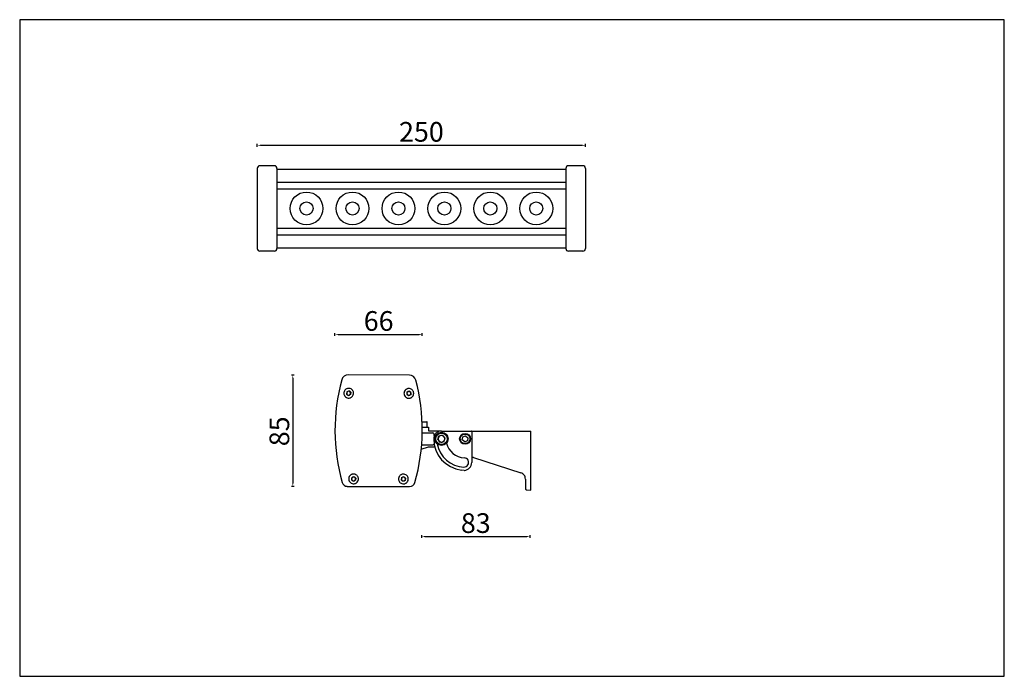
# Model space of a CAD drawing. Units: millimetres. Extents: x 2099 to 2849, y 766 to 1266.
import ezdxf

# ---------------------------------------------------------------- set-up
doc = ezdxf.new("R2010")
doc.units = ezdxf.units.MM
doc.styles.get("Standard").update_dxf_attribs({"font": 'arial.ttf'})
doc.dimstyles.new('ISO-25', dxfattribs={"dimtxt": 15, "dimasz": 2.5, "dimexe": 1, "dimexo": 1, "dimtad": 1, "dimtxsty": 'Standard', "dimcen": 2.5, "dimadec": 0, "dimazin": 0, "dimtfac": 1, "dimtmove": 0, "dimatfit": 3, "dimfxl": 1, "dimfxlon": 1, "dimarcsym": 0})

# ---------------------------------------------------------------- blocks, each defined once
blk = doc.blocks.new('*D1')
at = {"color": 0, "linetype": 'ByBlock', "lineweight": -2, "transparency": 16777216}
for p, q in [((2280.4, 1169.49), (2280.4, 1171.74)), ((2282.9, 1170.74), (2527.9, 1170.74)), ((2530.4, 1169.49), (2530.4, 1171.74))]:
    blk.add_line(p, q, dxfattribs=at)
at = {"color": 0, "linetype": 'ByBlock', "transparency": 16777216}
for points in [[(2282.9, 1171.16), (2282.9, 1170.33), (2280.4, 1170.74)], [(2527.9, 1171.16), (2527.9, 1170.33), (2530.4, 1170.74)]]:
    blk.add_solid(points, dxfattribs=at)
at = {"layer": 'Defpoints', "color": 0, "linetype": 'ByBlock', "transparency": 16777216}
for p in [(2530.4, 1170.74), (2280.4, 1122.65), (2530.4, 1122.65)]:
    blk.add_point(p, dxfattribs=at)
at = {"color": 0, "linetype": 'ByBlock', "transparency": 16777216, "insert": (2405.4, 1179.03), "char_height": 15, "attachment_point": 5}
blk.add_mtext('250', dxfattribs=at)
blk = doc.blocks.new('*D11')
at = {"color": 0, "lineweight": -2, "transparency": 16777216}
for p, q in [((2339.58, 1025.73), (2339.58, 1027.73)), ((2406.08, 1025.73), (2406.08, 1027.73)), ((2342.08, 1026.73), (2403.58, 1026.73))]:
    blk.add_line(p, q, dxfattribs=at)
at = {"color": 0, "transparency": 16777216}
for points in [[(2342.08, 1027.15), (2342.08, 1026.32), (2339.58, 1026.73)], [(2403.58, 1027.15), (2403.58, 1026.32), (2406.08, 1026.73)]]:
    blk.add_solid(points, dxfattribs=at)
at = {"layer": 'Defpoints', "color": 0, "transparency": 16777216}
for p in [(2406.08, 1026.73), (2339.58, 953.04), (2406.08, 952)]:
    blk.add_point(p, dxfattribs=at)
at = {"color": 0, "transparency": 16777216, "insert": (2372.83, 1035.02), "char_height": 15, "attachment_point": 5}
blk.add_mtext('66', dxfattribs=at)
blk = doc.blocks.new('*D12')
at = {"color": 0, "lineweight": -2, "transparency": 16777216}
for p, q in [((2308.44, 995.79), (2306.44, 995.79)), ((2307.44, 993.29), (2307.44, 913.47)), ((2308.44, 910.97), (2306.44, 910.97))]:
    blk.add_line(p, q, dxfattribs=at)
at = {"color": 0, "transparency": 16777216}
for points in [[(2307.02, 993.29), (2307.86, 993.29), (2307.44, 995.79)], [(2307.02, 913.47), (2307.86, 913.47), (2307.44, 910.97)]]:
    blk.add_solid(points, dxfattribs=at)
at = {"layer": 'Defpoints', "color": 0, "transparency": 16777216}
for p in [(2372.96, 995.79), (2307.44, 910.97), (2372.96, 910.97)]:
    blk.add_point(p, dxfattribs=at)
at = {"color": 0, "transparency": 16777216, "insert": (2299.15, 952.93), "char_height": 15, "attachment_point": 5, "rotation": 90}
blk.add_mtext('85', dxfattribs=at)
blk = doc.blocks.new('*D10')
at = {"color": 0, "lineweight": -2, "transparency": 16777216}
for p, q in [((2405.53, 873.8), (2405.53, 871.8)), ((2408.03, 872.8), (2485.62, 872.8)), ((2488.12, 873.8), (2488.12, 871.8))]:
    blk.add_line(p, q, dxfattribs=at)
at = {"color": 0, "transparency": 16777216}
for points in [[(2408.03, 873.22), (2408.03, 872.39), (2405.53, 872.8)], [(2485.62, 873.22), (2485.62, 872.39), (2488.12, 872.8)]]:
    blk.add_solid(points, dxfattribs=at)
at = {"layer": 'Defpoints', "color": 0, "transparency": 16777216}
for p in [(2405.53, 945.79), (2488.12, 945.6), (2488.12, 872.8)]:
    blk.add_point(p, dxfattribs=at)
at = {"color": 0, "transparency": 16777216, "insert": (2446.83, 881.09), "char_height": 15, "attachment_point": 5}
blk.add_mtext('83', dxfattribs=at)

msp = doc.modelspace()

# ---------------------------------------------------------------- linework, layer by layer
at = {"color": 0, "linetype": 'ByBlock'}
for p, q in [((2293.402, 1155.153), (2282.402, 1155.153)), ((2528.402, 1155.153), (2517.402, 1155.153)), ((2280.402, 1153.153), (2280.402, 1092.153)), ((2295.402, 1153.153), (2295.402, 1092.153)), ((2295.402, 1152.653), (2515.402, 1152.653)), ((2515.402, 1153.153), (2515.402, 1092.153)), ((2530.402, 1153.153), (2530.402, 1092.153)), ((2295.402, 1142.653), (2515.402, 1142.653)), ((2295.402, 1137.653), (2515.402, 1137.653)), ((2295.402, 1107.653), (2515.402, 1107.653)), ((2295.402, 1102.653), (2515.402, 1102.653)), ((2293.402, 1090.153), (2282.402, 1090.153)), ((2295.402, 1092.653), (2515.402, 1092.653)), ((2528.402, 1090.153), (2517.402, 1090.153))]:
    msp.add_line(p, q, dxfattribs=at)
for p, q in [((2396.255, 995.717), (2349.674, 995.858)), ((2401.19, 991.909), (2401.081, 991.88)), ((2348.604, 982.983), (2348.42, 981.249)), ((2348.604, 982.983), (2350.197, 983.69)), ((2351.607, 982.664), (2350.197, 983.69)), ((2351.607, 982.664), (2351.423, 980.93)), ((2394.423, 982.844), (2394.239, 981.111)), ((2394.423, 982.844), (2396.016, 983.552)), ((2397.426, 982.526), (2396.016, 983.552)), ((2397.426, 982.526), (2397.242, 980.792)), ((2348.42, 981.249), (2349.829, 980.222)), ((2351.423, 980.93), (2349.829, 980.222)), ((2394.239, 981.111), (2395.648, 980.084)), ((2397.242, 980.792), (2395.648, 980.084)), ((2405.976, 960.213), (2409.457, 960.213)), ((2406.083, 956.213), (2410.807, 956.213)), ((2409.857, 956.213), (2409.857, 959.813)), ((2410.807, 956.213), (2410.807, 953.213)), ((2410.807, 953.213), (2420.679, 953.213)), ((2420.679, 953.213), (2420.679, 953.146)), ((2420.679, 953.146), (2443.308, 953.146)), ((2444.708, 953.146), (2488.679, 953.146)), ((2488.679, 952.146), (2488.679, 953.146)), ((2406.072, 951.713), (2414.093, 951.713)), ((2417.839, 946.631), (2418.754, 949.381)), ((2417.839, 946.631), (2419.763, 944.463)), ((2418.754, 949.381), (2421.594, 949.964)), ((2422.603, 945.046), (2419.763, 944.463)), ((2423.518, 947.796), (2421.594, 949.964)), ((2422.603, 945.046), (2423.518, 947.796)), ((2436.544, 946.332), (2436.848, 948.621)), ((2438.375, 944.924), (2436.544, 946.332)), ((2436.848, 948.621), (2438.982, 949.503)), ((2440.509, 945.806), (2438.375, 944.924)), ((2438.982, 949.503), (2440.813, 948.095)), ((2440.813, 948.095), (2440.509, 945.806)), ((2443.806, 952.146), (2443.806, 934.206)), ((2488.679, 911.217), (2488.679, 952.146)), ((2405.332, 939.368), (2410.807, 941.213)), ((2405.636, 942.713), (2414.093, 942.713)), ((2407.857, 940.213), (2407.84, 940.213)), ((2407.857, 940.213), (2407.866, 940.222)), ((2410.807, 941.213), (2415.511, 941.213)), ((2443.748, 932.815), (2443.748, 929.241)), ((2445.057, 933.055), (2481.223, 921.304)), ((2438.039, 923.191), (2435.872, 923.446)), ((2352.334, 917.69), (2352.15, 915.956)), ((2352.15, 915.956), (2353.56, 914.93)), ((2352.334, 917.69), (2353.928, 918.398)), ((2355.153, 915.638), (2353.56, 914.93)), ((2355.337, 917.372), (2353.928, 918.398)), ((2355.337, 917.372), (2355.153, 915.638)), ((2390.284, 917.65), (2390.1, 915.916)), ((2390.1, 915.916), (2391.51, 914.89)), ((2390.284, 917.65), (2391.878, 918.358)), ((2393.104, 915.597), (2391.51, 914.89)), ((2393.288, 917.331), (2391.878, 918.358)), ((2393.288, 917.331), (2393.104, 915.597)), ((2484.679, 916.544), (2484.679, 911.367)), ((2348.98, 911.038), (2396.438, 910.895)), ((2484.679, 909.365), (2484.75, 908.994)), ((2485.63, 908.476), (2485.629, 908.366)), ((2485.629, 908.366), (2488.679, 908.213)), ((2488.679, 908.213), (2488.679, 911.217))]:
    msp.add_line(p, q)
msp.add_lwpolyline([(2099.41, 766.379), (2849.41, 766.379), (2849.41, 1266.379), (2099.41, 1266.379)], close=True)
at = {"flags": 128}
msp.add_lwpolyline([(2415.053, 950.434), (2414.987, 949.816), (2415.078, 949.366)], dxfattribs=at)
at = {"color": 0, "linetype": 'ByBlock'}
for centre, radius in [((2317.902, 1122.653), 12.5), ((2352.902, 1122.653), 12.5), ((2387.902, 1122.653), 12.5), ((2422.902, 1122.653), 12.5), ((2457.902, 1122.653), 12.5), ((2492.902, 1122.653), 12.5), ((2317.902, 1122.653), 5), ((2352.902, 1122.653), 5), ((2387.902, 1122.653), 5), ((2422.902, 1122.653), 5), ((2457.902, 1122.653), 5), ((2492.902, 1122.653), 5)]:
    msp.add_circle(centre, radius, dxfattribs=at)
for centre, radius in [((2420.679, 947.213), 5), ((2420.679, 947.213), 4.4), ((2438.679, 947.213), 4.15)]:
    msp.add_circle(centre, radius)
for centre, start, end in [((2282.402, 1153.153), 90, 180), ((2293.402, 1153.153), 0, 90), ((2517.402, 1153.153), 90, 180), ((2528.402, 1153.153), 0, 90), ((2282.402, 1092.153), 180, 270), ((2293.402, 1092.153), 270, 0), ((2517.402, 1092.153), 180, 270), ((2528.402, 1092.153), 270, 0)]:
    msp.add_arc(centre, 2, start, end, dxfattribs=at)
for centre, radius, start, end in [((2486.204, 953.619), 146.622, 164.79304, 195.657469), ((2349.659, 990.735), 5.122, 89.827265, 164.79304), ((2396.24, 990.595), 5.122, 14.86149, 89.827265), ((2259.473, 954.303), 146.622, 343.997061, 14.86149), ((2350.013, 981.956), 1.51, 113.940549, 173.940549), ((2350.013, 981.956), 1.51, 53.940549, 113.940549), ((2350.013, 981.956), 1.51, 353.940549, 53.940549), ((2395.832, 981.818), 1.51, 113.940549, 173.940549), ((2395.832, 981.818), 1.51, 53.940549, 113.940549), ((2395.832, 981.818), 1.51, 353.940549, 53.940549), ((2350.013, 981.956), 1.51, 173.940549, 233.940549), ((2350.013, 981.956), 1.51, 233.940549, 293.940549), ((2350.013, 981.956), 1.51, 293.940549, 353.940549), ((2395.832, 981.818), 1.51, 173.940549, 233.940549), ((2395.832, 981.818), 1.51, 233.940549, 293.940549), ((2395.832, 981.818), 1.51, 293.940549, 353.940549), ((2409.457, 959.813), 0.4, 0, 90), ((2420.679, 947.213), 5.932, 90, 180), ((2443.3, 952.656), 0.489, 3.913169, 89.05142), ((2414.093, 950.713), 1, 343.785079, 90), ((2438.679, 947.213), 23.932, 180, 263.265762), ((2420.679, 947.213), 2.51, 161.594911, 221.594911), ((2420.679, 947.213), 2.51, 101.594911, 161.594911), ((2420.679, 947.213), 2.51, 221.594911, 281.594911), ((2420.679, 947.213), 2.51, 41.594911, 101.594911), ((2420.679, 947.213), 2.51, 281.594911, 341.594911), ((2420.679, 947.213), 2.51, 341.594911, 41.594911), ((2414.093, 943.713), 1, 270, 342.890562), ((2438.679, 947.213), 21.5, 190.414064, 267.524728), ((2438.679, 947.213), 14.5, 192.689527, 267.524728), ((2437.901, 929.23), 3.5, 267.524728, 87.524728), ((2444.748, 932.104), 1, 72.001763, 179.975123), ((2438.097, 923.687), 0.5, 263.265762, 274.310905), ((2437.679, 929.241), 6.07, 274.310905, 0), ((2353.744, 916.664), 1.51, 173.940549, 233.940549), ((2353.744, 916.664), 1.51, 113.940549, 173.940549), ((2353.744, 916.664), 1.51, 233.940549, 293.940549), ((2353.744, 916.664), 1.51, 53.940549, 113.940549), ((2353.744, 916.664), 1.51, 293.940549, 353.940549), ((2353.744, 916.664), 1.51, 353.940549, 53.940549), ((2391.694, 916.624), 1.51, 173.940549, 233.940549), ((2391.694, 916.624), 1.51, 113.940549, 173.940549), ((2391.694, 916.624), 1.51, 233.940549, 293.940549), ((2391.694, 916.624), 1.51, 53.940549, 113.940549), ((2391.694, 916.624), 1.51, 293.940549, 353.940549), ((2391.694, 916.624), 1.51, 353.940549, 53.940549), ((2348.992, 915.161), 4.122, 195.657469, 269.827265), ((2396.451, 915.017), 4.122, 269.827265, 343.997061)]:
    msp.add_arc(centre, radius, start, end)
for points, knots in [([(2346.772, 983.74), (2346.586, 983.293), (2346.305, 982.615), (2346.304, 981.632), (2346.482, 980.681), (2347.051, 979.583), (2348.182, 978.629), (2349.595, 978.184), (2350.826, 978.291), (2351.725, 978.649), (2352.555, 979.176), (2352.977, 979.777), (2353.255, 980.173)], [0, 0, 0, 0, 0.12393527, 0.18782461, 0.25175828, 0.37392582, 0.50000001, 0.6260742, 0.74824174, 0.81213107, 0.87606473, 1, 1, 1, 1]), ([(2353.255, 980.173), (2353.436, 980.604), (2353.715, 981.268), (2353.726, 982.245), (2353.593, 982.994), (2353.305, 983.701), (2352.766, 984.508), (2351.84, 985.276), (2350.696, 985.647), (2349.725, 985.671), (2348.974, 985.535), (2348.271, 985.247), (2347.451, 984.714), (2347.039, 984.124), (2346.772, 983.74)], [0, 0, 0, 0, 0.1197284, 0.1841803, 0.25, 0.3158197, 0.3802716, 0.5, 0.6197284, 0.6841803, 0.75, 0.8158197, 0.8802716, 1, 1, 1, 1]), ([(2392.591, 983.602), (2392.405, 983.155), (2392.124, 982.477), (2392.122, 981.494), (2392.301, 980.543), (2392.87, 979.445), (2394.001, 978.491), (2395.414, 978.046), (2396.645, 978.153), (2397.544, 978.511), (2398.374, 979.038), (2398.796, 979.638), (2399.074, 980.034)], [0, 0, 0, 0, 0.1239353, 0.1878246, 0.2517583, 0.3739258, 0.5, 0.6260742, 0.7482417, 0.8121311, 0.8760647, 1, 1, 1, 1]), ([(2399.074, 980.034), (2399.255, 980.466), (2399.534, 981.13), (2399.545, 982.107), (2399.412, 982.856), (2399.124, 983.563), (2398.585, 984.37), (2397.659, 985.138), (2396.515, 985.509), (2395.544, 985.533), (2394.793, 985.397), (2394.09, 985.109), (2393.27, 984.576), (2392.858, 983.986), (2392.591, 983.602)], [0, 0, 0, 0, 0.1197284, 0.1841803, 0.25, 0.3158197, 0.3802716, 0.5, 0.6197284, 0.6841803, 0.75, 0.8158197, 0.8802716, 1, 1, 1, 1]), ([(2443.308, 953.146), (2443.381, 953.146), (2443.546, 953.146), (2444.039, 953.146), (2444.454, 953.146), (2444.672, 953.146), (2444.708, 953.146)], [0, 0, 0, 0, 0.2841767, 0.6478, 0.94171, 1, 1, 1, 1]), ([(2443.788, 952.69), (2443.79, 952.665), (2443.792, 952.617), (2443.796, 952.544), (2443.799, 952.47), (2443.802, 952.4), (2443.804, 952.334), (2443.805, 952.272), (2443.806, 952.209), (2443.806, 952.167), (2443.806, 952.146)], [0, 0, 0, 0, 0.1350742, 0.2701804, 0.4053957, 0.5406535, 0.6554116, 0.7702002, 0.8850837, 1, 1, 1, 1]), ([(2440.072, 943.84), (2439.629, 943.71), (2438.948, 943.509), (2437.989, 943.606), (2437.269, 943.818), (2436.607, 944.177), (2435.876, 944.794), (2435.224, 945.786), (2434.985, 946.949), (2435.068, 947.902), (2435.283, 948.624), (2435.643, 949.282), (2436.255, 950.028), (2436.879, 950.367), (2437.285, 950.587)], [0, 0, 0, 0, 0.1197284, 0.1841803, 0.25, 0.3158197, 0.3802716, 0.5, 0.6197284, 0.6841803, 0.75, 0.8158197, 0.8802716, 1, 1, 1, 1]), ([(2437.285, 950.587), (2437.743, 950.72), (2438.439, 950.921), (2439.403, 950.815), (2440.315, 950.536), (2441.329, 949.858), (2442.141, 948.644), (2442.423, 947.211), (2442.183, 946.015), (2441.734, 945.173), (2441.126, 944.418), (2440.491, 944.07), (2440.072, 943.84)], [0, 0, 0, 0, 0.1239353, 0.1878692, 0.2517583, 0.3739258, 0.5, 0.6260742, 0.7482417, 0.8121757, 0.8760647, 1, 1, 1, 1]), ([(2443.806, 934.206), (2443.805, 934.123), (2443.804, 933.956), (2443.793, 933.705), (2443.778, 933.455), (2443.763, 933.224), (2443.753, 933.043), (2443.749, 932.913), (2443.749, 932.848), (2443.748, 932.815)], [0, 0, 0, 0, 0.1780694, 0.3567174, 0.5366376, 0.7168066, 0.8583463, 0.9291615, 1, 1, 1, 1]), ([(2350.502, 918.448), (2350.316, 918), (2350.035, 917.323), (2350.034, 916.34), (2350.212, 915.389), (2350.781, 914.291), (2351.913, 913.336), (2353.325, 912.891), (2354.557, 912.998), (2355.455, 913.357), (2356.285, 913.884), (2356.707, 914.484), (2356.985, 914.88)], [0, 0, 0, 0, 0.1239353, 0.1878246, 0.2517583, 0.3739258, 0.5, 0.6260742, 0.7482417, 0.8121311, 0.8760647, 1, 1, 1, 1]), ([(2356.985, 914.88), (2357.166, 915.312), (2357.445, 915.976), (2357.456, 916.953), (2357.323, 917.702), (2357.035, 918.409), (2356.496, 919.216), (2355.57, 919.984), (2354.426, 920.355), (2353.456, 920.378), (2352.705, 920.243), (2352.001, 919.955), (2351.181, 919.422), (2350.77, 918.832), (2350.502, 918.448)], [0, 0, 0, 0, 0.11972842, 0.18418033, 0.25, 0.31581967, 0.38027158, 0.5, 0.61972842, 0.68418033, 0.75, 0.81581967, 0.88027158, 1, 1, 1, 1]), ([(2388.452, 918.407), (2388.267, 917.96), (2387.986, 917.283), (2387.984, 916.299), (2388.162, 915.349), (2388.731, 914.251), (2389.863, 913.296), (2391.275, 912.851), (2392.507, 912.958), (2393.405, 913.316), (2394.235, 913.844), (2394.657, 914.444), (2394.936, 914.84)], [0, 0, 0, 0, 0.1239353, 0.1878246, 0.2517583, 0.3739258, 0.5, 0.6260742, 0.7482417, 0.8121311, 0.8760647, 1, 1, 1, 1]), ([(2394.936, 914.84), (2395.117, 915.272), (2395.395, 915.936), (2395.406, 916.913), (2395.273, 917.662), (2394.986, 918.369), (2394.446, 919.175), (2393.521, 919.944), (2392.376, 920.314), (2391.406, 920.338), (2390.655, 920.203), (2389.951, 919.914), (2389.132, 919.382), (2388.72, 918.791), (2388.452, 918.407)], [0, 0, 0, 0, 0.1197284, 0.1841803, 0.25, 0.3158197, 0.3802716, 0.5, 0.6197284, 0.6841803, 0.75, 0.8158197, 0.8802716, 1, 1, 1, 1]), ([(2484.679, 916.544), (2484.615, 917.154), (2484.505, 918.205), (2483.714, 919.607), (2482.657, 920.695), (2481.689, 921.106), (2481.223, 921.304)], [0, 0, 0, 0, 0.2902121, 0.4999471, 0.7595091, 1, 1, 1, 1]), ([(2484.679, 911.367), (2484.679, 911.105), (2484.679, 910.58), (2484.679, 909.918), (2484.679, 909.455), (2484.679, 909.395), (2484.679, 909.365)], [0, 0, 0, 0, 0.25007324, 0.50010547, 0.75009478, 1, 1, 1, 1]), ([(2484.75, 908.994), (2484.793, 908.909), (2484.879, 908.737), (2485.092, 908.553), (2485.346, 908.434), (2485.535, 908.427), (2485.63, 908.424)], [0, 0, 0, 0, 0.2453738, 0.4943919, 0.7462899, 1, 1, 1, 1])]:
    msp.add_open_spline(points, degree=3, knots=knots)

# ---------------------------------------------------------------- dimensions: what is measured, and where the dimension line sits
dim = msp.add_linear_dim(base=(2530.402, 1170.742), p1=(2280.402, 1122.653), p2=(2530.402, 1122.653), dimstyle='ISO-25', override={"dimfxl": 1.25}, dxfattribs=at)
dim.commit()
dim.dimension.update_dxf_attribs({"geometry": '*D1', "text_midpoint": (2405.402, 1170.742), "dimtype": 160})
for base, p1, p2, picture, middle in [((2406.077, 1026.735), (2339.583, 953.043), (2406.077, 951.997), '*D11', (2372.83, 1035.019)), ((2488.123, 872.802), (2405.533, 945.792), (2488.123, 945.596), '*D10', (2446.828, 881.091))]:
    dim = msp.add_linear_dim(base=base, p1=p1, p2=p2, dimstyle='ISO-25', override={"dimdec": 0})
    dim.commit()
    dim.dimension.update_dxf_attribs({"geometry": picture, "text_midpoint": middle})
dim = msp.add_linear_dim(base=(2307.438, 910.966), p1=(2372.965, 995.787), p2=(2372.965, 910.966), angle=90, dimstyle='ISO-25', override={"dimdec": 0})
dim.commit()
dim.dimension.update_dxf_attribs({"geometry": '*D12', "text_midpoint": (2307.438, 952.931), "dimtype": 160})

doc.saveas('drawing.dxf')
